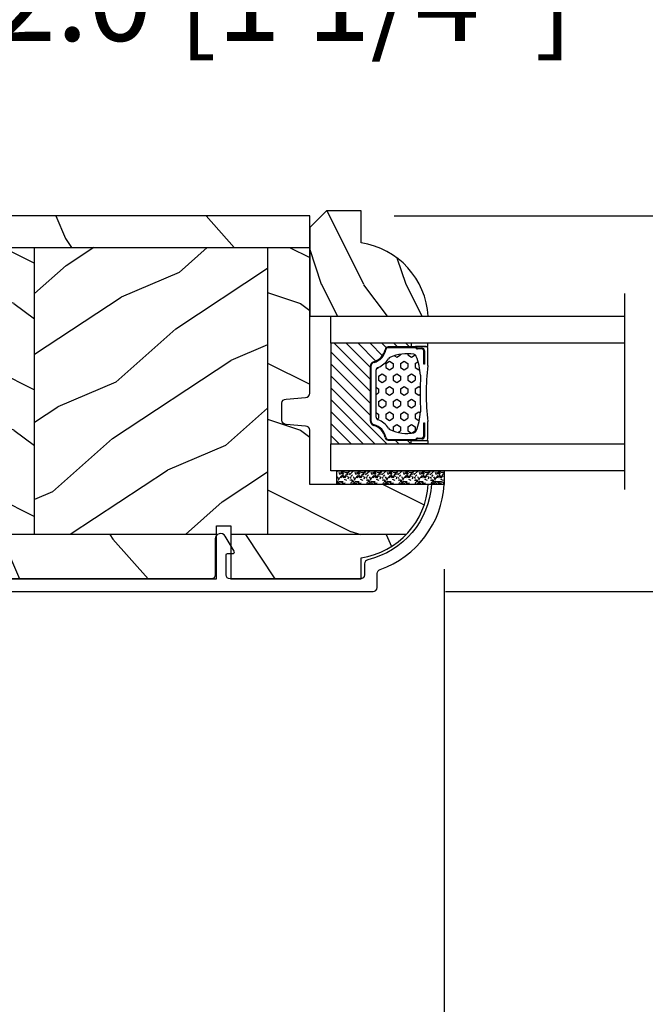
# Model space of a CAD drawing. Units: millimetres. Extents: x 14037 to 30017, y -2000 to 1288.
# Drawn here: x 15423 to 15497, y -1626 to -1509 of the extents above; entities that cross this region are included whole.
import ezdxf

# ---------------------------------------------------------------- set-up
doc = ezdxf.new("R2010")
doc.units = ezdxf.units.MM
doc.header["$MEASUREMENT"] = 0
doc.header["$PDMODE"] = 3
for name, color, linetype in [('Colonial glass stop double IG - TH double pareclose std', 5, 'Continuous'), ('Colonial sash - Volet colonial', 4, 'Continuous'), ('Dimensions-Cotes', 7, 'Continuous'), ('Text French-Texte Français', 7, 'Continuous')]:
    doc.layers.add(name, color=color, linetype=linetype)
doc.styles.add('Century-10', font='GOTHIC.TTF', dxfattribs={"height": 10})
doc.linetypes.add('Amzigzag', pattern='A,0.0001,[136,genltshp.shx,S=0.04,R=0,X=0,Y=0],-11', length=11.0001)
doc.dimstyles.new('1-1', dxfattribs={"dimtxt": 10, "dimasz": 10, "dimexe": 10, "dimexo": 10, "dimgap": 10, "dimtad": 0, "dimtih": 1, "dimtoh": 1, "dimdec": 1, "dimzin": 0, "dimdsep": 46, "dimtxsty": 'Century-10', "dimcen": 0, "dimadec": 1, "dimazin": 0, "dimtfac": 1, "dimtdec": 1, "dimtofl": 0, "dimtmove": 0, "dimatfit": 3, "dimfxl": 0, "dimtolj": 1, "dimtzin": 0, "dimarcsym": 0})
pattern_1 = [(336.8699, (-507.7808216654612, -105.2906361249534), (-48.48076309845399, 23.97114117833321), [7.5, -67.5]), (326.5651, (-508.3837073484313, -95.24640749089303), (20.49039175088132, -5.490360297625257), [16.77051, -16.77051]), (318.4349, (-501.888516820048, -91.49640749089303), (27.99036357346829, -18.48077973489104), [9.486839999999972, -37.94732999999989])]

# ---------------------------------------------------------------- blocks, each defined once
blk = doc.blocks.new('*D709')
at = {"layer": 'Defpoints', "color": 0, "transparency": 16777216}
for p in [(15472.87293061549, -1564.422351375195), (15350.19892836273, -1630.264398179166), (15472.87293061549, -1718.276616638567)]:
    blk.add_point(p, dxfattribs=at)
at = {"layer": 'Dimensions-Cotes', "color": 0, "lineweight": -2, "transparency": 16777216}
for p, q in [((15472.87293061549, -1574.422351375195), (15472.87293061549, -1728.276616638567)), ((15350.19892836273, -1640.264398179166), (15350.19892836273, -1728.276616638567)), ((15340.19892836273, -1718.276616638567), (15330.19892836273, -1718.276616638567)), ((15482.87293061549, -1718.276616638567), (15492.87293061549, -1718.276616638567))]:
    blk.add_line(p, q, dxfattribs=at)
at = {"layer": 'Dimensions-Cotes', "color": 0, "transparency": 16777216}
for points in [[(15340.19892836273, -1716.6099499719), (15340.19892836273, -1719.943283305234), (15350.19892836273, -1718.276616638567)], [(15482.87293061549, -1716.6099499719), (15482.87293061549, -1719.943283305234), (15472.87293061549, -1718.276616638567)]]:
    blk.add_solid(points, dxfattribs=at)
at = {"layer": 'Dimensions-Cotes', "color": 0, "transparency": 16777216, "insert": (15411.53592948911, -1718.276616638567), "char_height": 10, "attachment_point": 5, "style": 'Century-10'}
blk.add_mtext('\\A1;122.7 [4 13/16"]', dxfattribs=at)
blk = doc.blocks.new('*D710')
at = {"layer": 'Defpoints', "color": 0, "transparency": 16777216}
for p in [(15384.69892836273, -1554.803277638574), (15472.87293061549, -1564.422351375195), (15472.87293061549, -1646.12038346618)]:
    blk.add_point(p, dxfattribs=at)
at = {"layer": 'Dimensions-Cotes', "color": 0, "lineweight": -2, "transparency": 16777216}
for p, q in [((15384.69892836273, -1564.803277638574), (15384.69892836273, -1656.12038346618)), ((15472.87293061549, -1574.422351375195), (15472.87293061549, -1656.12038346618)), ((15374.69892836273, -1646.12038346618), (15364.69892836273, -1646.12038346618)), ((15482.87293061549, -1646.12038346618), (15492.87293061549, -1646.12038346618))]:
    blk.add_line(p, q, dxfattribs=at)
at = {"layer": 'Dimensions-Cotes', "color": 0, "transparency": 16777216}
for points in [[(15374.69892836273, -1644.453716799513), (15374.69892836273, -1647.787050132847), (15384.69892836273, -1646.12038346618)], [(15482.87293061549, -1644.453716799513), (15482.87293061549, -1647.787050132847), (15472.87293061549, -1646.12038346618)]]:
    blk.add_solid(points, dxfattribs=at)
at = {"layer": 'Dimensions-Cotes', "color": 0, "transparency": 16777216, "insert": (15429.68591018156, -1646.12038346618), "char_height": 10, "attachment_point": 5, "style": 'Century-10'}
blk.add_mtext('\\A1;88.2\\P [3 1/2"]', dxfattribs=at)
blk = doc.blocks.new('*D711')
at = {"layer": 'Defpoints', "color": 0, "transparency": 16777216}
for p in [(15456.94892836274, -1532.552951343337), (15537.0021673496, -1532.552951343337), (15463.04892836274, -1577.05293388368)]:
    blk.add_point(p, dxfattribs=at)
at = {"layer": 'Dimensions-Cotes', "color": 0, "lineweight": -2, "transparency": 16777216}
for p, q in [((15537.0021673496, -1522.552951343337), (15537.0021673496, -1512.552951343337)), ((15466.94892836274, -1532.552951343337), (15547.0021673496, -1532.552951343337)), ((15473.04892836274, -1577.05293388368), (15547.0021673496, -1577.05293388368)), ((15537.0021673496, -1587.05293388368), (15537.0021673496, -1597.05293388368))]:
    blk.add_line(p, q, dxfattribs=at)
at = {"layer": 'Dimensions-Cotes', "color": 0, "transparency": 16777216}
for points in [[(15535.33550068293, -1522.552951343337), (15538.66883401627, -1522.552951343337), (15537.0021673496, -1532.552951343337)], [(15535.33550068293, -1587.05293388368), (15538.66883401627, -1587.05293388368), (15537.0021673496, -1577.05293388368)]]:
    blk.add_solid(points, dxfattribs=at)
at = {"layer": 'Dimensions-Cotes', "color": 0, "transparency": 16777216, "insert": (15537.0021673496, -1555.522426890592), "char_height": 10, "attachment_point": 5, "style": 'Century-10'}
blk.add_mtext('\\A1;44.5 [1 3/4"]', dxfattribs=at)
blk = doc.blocks.new('*D712')
at = {"layer": 'Defpoints', "color": 0, "transparency": 16777216}
for p in [(15350.19892836273, -1506.852145937818), (15350.19892836273, -1532.553277638574), (15382.19892836273, -1532.553277638574)]:
    blk.add_point(p, dxfattribs=at)
at = {"layer": 'Dimensions-Cotes', "color": 0, "lineweight": -2, "transparency": 16777216}
for p, q in [((15350.19892836273, -1522.553277638574), (15350.19892836273, -1496.852145937818)), ((15382.19892836273, -1522.553277638574), (15382.19892836273, -1496.852145937818)), ((15340.19892836273, -1506.852145937818), (15330.19892836273, -1506.852145937818)), ((15392.19892836273, -1506.852145937818), (15402.19892836273, -1506.852145937818))]:
    blk.add_line(p, q, dxfattribs=at)
at = {"layer": 'Dimensions-Cotes', "color": 0, "transparency": 16777216}
for points in [[(15340.19892836273, -1505.185479271151), (15340.19892836273, -1508.518812604485), (15350.19892836273, -1506.852145937818)], [(15392.19892836273, -1505.185479271151), (15392.19892836273, -1508.518812604485), (15382.19892836273, -1506.852145937818)]]:
    blk.add_solid(points, dxfattribs=at)
at = {"layer": 'Dimensions-Cotes', "color": 0, "transparency": 16777216, "insert": (15449.97934984472, -1506.852145937818), "char_height": 10, "attachment_point": 5, "style": 'Century-10'}
blk.add_mtext('\\A1;32.0 [1 1/4"]', dxfattribs=at)
blk = doc.blocks.new('*D701')
at = {"layer": 'Defpoints', "color": 0, "transparency": 16777216}
for p in [(15472.87293061549, -1564.422351375195), (15624.4561443596, -1564.473000934825), (15624.4561443596, -1718.276616638567)]:
    blk.add_point(p, dxfattribs=at)
at = {"layer": 'Text French-Texte Français', "color": 0, "lineweight": -2, "transparency": 16777216}
for p, q in [((15472.87293061549, -1574.422351375195), (15472.87293061549, -1728.276616638567)), ((15624.4561443596, -1574.473000934825), (15624.4561443596, -1728.276616638567)), ((15482.87293061549, -1718.276616638567), (15493.97045183153, -1718.276616638567)), ((15614.4561443596, -1718.276616638567), (15603.35862314356, -1718.276616638567))]:
    blk.add_line(p, q, dxfattribs=at)
at = {"layer": 'Text French-Texte Français', "color": 0, "transparency": 16777216}
for points in [[(15482.87293061549, -1716.6099499719), (15482.87293061549, -1719.943283305234), (15472.87293061549, -1718.276616638567)], [(15614.4561443596, -1716.6099499719), (15614.4561443596, -1719.943283305234), (15624.4561443596, -1718.276616638567)]]:
    blk.add_solid(points, dxfattribs=at)
at = {"layer": 'Text French-Texte Français', "color": 0, "transparency": 16777216, "insert": (15548.66453748754, -1718.276616638567), "char_height": 10, "attachment_point": 5, "style": 'Century-10'}
blk.add_mtext('\\A1;VERRE VISIBLE', dxfattribs=at)
blk = doc.blocks.new('CR-088-11-REC')
h = blk.add_hatch()
h.set_pattern_fill('WOOD1', color=1, scale=30, angle=30, pattern_type=2)
h.set_pattern_definition([(246.8699, (-673.7856585747643, -246.4995281857409), (47.94228235666637, 96.96152619690801), [15, -135]), (236.5651, (-653.6972013066445, -245.2937568198013), (-10.98072059525049, -40.98078350176264), [33.54102, -33.54102]), (228.4349, (-646.1972013066445, -258.2841378765679), (-36.96155946978204, -55.9807271469366), [18.97368, -75.89466])])
h.paths.add_polyline_path([(72.25, -5.250060653613573), (72.25, -1.5), (-5.846746231242687e-12, -1.5), (-5.684341886080801e-12, -5.249874784043641)])
h = blk.add_hatch()
h.set_pattern_fill('WOOD1', color=1, scale=15, style=0, pattern_type=2)
h.set_pattern_definition([(216.8699, (-485.8904406086947, -87.98678854765967), (44.99999876736678, 30.00000184894975), [7.5, -67.5]), (206.5651, (-476.8904406086947, -92.48678854765967), (-14.99998736911361, -15.00001964094571), [16.77051, -16.77051]), (198.4349, (-476.8904406086947, -99.98678854765967), (-30.00000651889442, -14.99997604834062), [9.48684, -37.94733])])
edge = h.paths.add_edge_path()
edge.add_line((-11.42788506893955, -39.25013639268218), (4.984958949858097, -39.25013639268218))
edge.add_line((4.984958949858097, -39.25013639268218), (4.985078790000756, -5.249924216643194))
edge.add_line((4.985078790000756, -5.249924216643194), (-5.684341886080801e-12, -5.249874784043641))
edge.add_line((-5.684341886080801e-12, -5.249874784043641), (-5.911715561524034e-12, -22.49831428012476))
edge.add_arc((0.4999999999942588, -22.49831428012476), 0.5000000000001771, 179.9999999999992, 265.0302592718888)
edge.add_line((0.4566851918118147, -22.9964345742228), (2.843314808176714, -23.20396758434072))
edge.add_arc((2.799999999994299, -23.70208787843876), 0.4999999999999827, 7.958078640513122e-13, 85.0302592718902, ccw=False)
edge.add_line((3.29999999999427, -23.70208787843876), (3.29999999999427, -25.69831428012367))
edge.add_arc((2.799999999994284, -25.69831428012549), 0.4999999999999901, 274.96974072810656, 359.9999999999996, ccw=False)
edge.add_line((2.843314808176672, -26.19643457422171), (0.4566851918118857, -26.40396758433963))
edge.add_arc((0.4999999999943014, -26.90208787843949), 0.5000000000002172, 94.96974072810758, 180.0000000000008)
edge.add_line((-5.911715561524034e-12, -26.90208787843949), (-5.911715561524034e-12, -33.30020107928249))
edge.add_line((-5.911715561524034e-12, -33.30020107928249), (-14.02984241999275, -33.30020107928249))
edge.add_arc((-4.701251692620119, -32.76462566458758), 9.343952374859793, 183.2858727184001, 223.954463674831)
h = blk.add_hatch()
h.set_pattern_fill('WOOD1', color=1, scale=15, angle=120, style=0, pattern_type=2)
h.set_pattern_definition(pattern_1)
h.paths.add_polyline_path([(4.985078790000756, -39.25013639268218), (32.58507879000069, -39.25013639268218), (32.58507879000069, -5.24998241710091), (4.985078790000756, -5.249891250454311)])
h = blk.add_hatch()
h.set_pattern_fill('WOOD1', color=1, scale=15, style=0, pattern_type=2)
h.set_pattern_definition([(216.8699, (-76.93495994795231, -87.96081582157967), (44.99999876736678, 30.00000184894975), [7.5, -67.5]), (206.5651, (-67.93495994795231, -92.46081582157967), (-14.99998736911361, -15.00001964094571), [16.77051, -16.77051]), (198.4349, (-67.93495994795231, -99.96081582157967), (-30.00000651889442, -14.99997604834062), [9.48684, -37.94733])])
h.paths.add_polyline_path([(32.58507879000069, -39.25013639268218), (60.18507879000063, -39.25013639268218), (60.18507879000063, -5.250073583747508), (32.58507879000069, -5.24998241710091)])
h = blk.add_hatch()
h.set_pattern_fill('WOOD1', color=1, scale=15, angle=120, style=0, pattern_type=2)
h.set_pattern_definition(pattern_1)
h.paths.add_polyline_path([(72.25, -23.74999999999992), (72.25, -5.250113435863629), (60.18507879000063, -5.250073583747508), (60.18507879000063, -39.25013639268218), (69.2544680229751, -39.25013639268218)])
h = blk.add_hatch()
h.set_pattern_fill('WOOD1', color=1, scale=30, angle=30, pattern_type=2)
h.set_pattern_definition([(246.8699, (74.59230484540734, 31.98062572085109), (47.94228235666637, 96.96152619690801), [15, -135]), (236.5651, (94.68076211352724, 33.18639708679075), (-10.98072059525049, -40.98078350176264), [33.54102, -33.54102]), (228.4349, (102.1807621135272, 20.19601603002411), (-36.96155946978204, -55.9807271469366), [18.97368, -75.89465999999999])])
edge = h.paths.add_edge_path()
edge.add_line((9.334010956285056, -44.49990781844437), (9.334010956285056, -39.25013639268218))
edge.add_line((9.334010956285056, -39.25013639268218), (-11.42788506893953, -39.25013639268217))
edge.add_arc((-4.701251692618714, -32.7646256645877), 9.343952374860534, 223.9544636748234, 261.3907149974783)
edge.add_line((-6.100000000005821, -42.00329164817231), (-6.100000000005821, -44.49985732438654))
edge.add_line((-6.100000000005821, -44.49985732438654), (9.334010956285056, -44.49990781844437))
h.paths.add_polyline_path([(11.0340109562967, -39.25013639268218), (11.0340109562967, -44.49991338018062), (66.56848868032104, -44.50009506730896), (66.56848868032102, -42.496752593579), (68.62703208302395, -42.496752593579), (69.25446802297509, -39.25013639268218)])
at = {"color": 4, "ltscale": 4}
for p, q in [((72.25, -5.25011343586352), (-5.684331550244202e-12, -5.250113435866649)), ((-11.4278850689379, -39.25013639268218), (9.334010956285056, -39.25013639268218)), ((11.0340109562967, -39.25013639268218), (69.25446802297509, -39.25013639268218))]:
    blk.add_line(p, q, dxfattribs=at)
at = {"color": 4}
for p, q in [((4.985078790000756, -5.249924216643194), (4.984958949858111, -39.25013639268218)), ((32.58507879000069, -39.25013639268218), (32.58507879000069, -5.249992995539287)), ((60.18507879000063, -5.250082745857071), (60.18507879000063, -39.25013639268218))]:
    blk.add_line(p, q, dxfattribs=at)
at = {"color": 4, "ltscale": 4}
blk.add_lwpolyline([(0, -1.5), (72.25, -1.5), (72.25, -23.75), (68.62703208302395, -42.496752593579), (66.56848868032102, -42.496752593579), (66.56848868032102, -44.5), (11.0340109562967, -44.5), (11.0340109562967, -38.22292535321321), (9.334010956285056, -38.22292535322049), (9.334010956285056, -44.49985732438654), (-6.100000000005821, -44.49985732438654), (-6.099999999976717, -42.00000000000728, -0.3545448909874575), (-14.02984241998638, -33.29999999998836), (0, -33.29999999998836), (0, -26.89999999999418, -0.414213562373095), (0.5, -26.39999999999418), (2.799999999988358, -26.20000000001164, 0.414213562373095), (3.299999999988358, -25.70000000001164), (3.299999999988358, -23.70000000001164, 0.414213562373095), (2.799999999988358, -23.20000000001164), (0.5, -23, -0.414213562373095), (0, -22.5)], format="xyb", close=True, dxfattribs=at)
blk = doc.blocks.new('GB-052-M')
at = {"color": 181}
blk.add_lwpolyline([(-37.90767518252019, -2.154759628625271, -0.3190548087947896), (-38.2430946158137, -2.626896512443452, 0.3031882914849164), (-45.83407277006009, -12.68265041880827, 0.4312649628812866), (-45.53457487018002, -12.99999999999979), (-44.63293179960877, -12.99999999999956, 0.3958780458022677), (-44.33352704007896, -12.71888888485684, -0.3296646582490679), (-36.79173454876221, -3.763046599960475, 0.3472202420136171), (-36.40767518252008, -3.276674551582047), (-36.40767518252008, -2.000000000000028, -0.414213562373095), (-35.90767518252008, -1.500000000000028), (-20.49962561347823, -1.500000000000028, -0.4142135623730451), (-19.99962561347823, -1.999999999999943), (-19.9996256134778, -4.346820534626744, -0.4142135623731504), (-20.14962561347781, -4.496820534626764), (-20.79962561347777, -4.496820534626764, 0.5829742384229861), (-20.97112315972133, -4.79972141719071), (-19.90913032280052, -6.569668973733457, 0.7606633006596489), (-18.72962561347722, -6.242958671592902), (-18.72962561347732, -2.000000000000028, -0.4142135623731034), (-18.22962561347732, -1.500000000000028), (36.21267518251986, -1.500000000000028, -0.414213562373095), (36.71267518251986, -2.000000000000028), (36.71267518251986, -2.900934968208034, 0.9999999999999999), (37.90767518252008, -2.900934968208034), (37.90767518252008, -0.5000000000000284, 0.4142135623730919), (37.40767518252008, -2.842170943040401e-14), (-37.40767518252008, 0, 0.414213562373095), (-37.90767518252019, -0.5000000000000142)], format="xyb", close=True, dxfattribs=at)
blk = doc.blocks.new('V-006')
h = blk.add_hatch()
h.set_pattern_fill('GRAVEL', color=5, scale=0.075, style=0)
h.set_pattern_definition([(228.0128, (-26.72399009913994, -53.63578469025791), (-15.24001294942201, -17.14502106713443), [0.25629075, -25.372875]), (184.9697, (-26.89544009913994, -53.82628469025791), (22.86003697963434, 1.904986556540594), [0.43980375, -43.54049999999999]), (132.5104, (-27.33359009913994, -53.86438469025791), (19.04998613874877, -20.95502046934531), [0.3101114999999999, -30.701025]), (267.2737, (-28.07654009913994, -54.34063469025791), (1.904991728121129, 38.09998774002482), [0.40050375, -39.6498]), (292.8337, (-28.09559009913994, -54.74068469025791), (-9.525027041626428, 22.86001299753833), [0.3927255, -38.87985]), (357.2737, (-27.94319009913994, -55.10263469025791), (-38.09998774002482, 1.904991728121131), [0.40050375, -39.6498]), (37.6942, (-27.54314009913994, -55.12168469025791), (-24.76501564592995, -19.04998301773867), [0.5296454999999999, -52.434825]), (72.2553, (-27.12404009913994, -54.79783469025791), (13.3350266741004, 41.91001215452729), [0.50004, -49.503975]), (121.4296, (-26.97164009913994, -54.32158469025791), (-15.24000392644836, 24.76497086997952), [0.40185975, -39.784125]), (175.2364, (-27.18119009913994, -53.97868469025791), (20.95498353979084, -1.904982122040867), [0.4587847499999998, -22.48042499999999]), (222.3974, (-27.63839009913994, -53.94058469025791), (-22.86000068792978, -20.95497273797773), [0.5933085, -58.7376]), (138.8141, (-26.19059009913994, -54.35968469025791), (-13.33499150566855, 11.429982417843), [0.20250375, -20.04795]), (171.4692, (-26.34299009913994, -54.22633469025791), (24.76496219669355, -3.810009600034274), [0.3852614999999997, -38.14094999999997]), (225, (-26.72399009913994, -54.16918469025791), (-2.664535259100376e-16, -1.904998701525148), [0.26940675, -2.4246675]), (203.1986, (-26.85734009913994, -53.94058469025791), (9.525032119193124, 3.810016705729698), [0.14508075, -14.36295]), (291.8014, (-26.99069009913994, -53.99773469025791), (-1.905001336420882, 5.715003681548898), [0.2051745, -10.0536]), (30.9638, (-26.91449009913994, -54.18823469025791), (5.71499396610617, 3.810002968995414), [0.3332399999999998, -10.77472499999999]), (161.5651, (-26.62874009913994, -54.01678469025791), (3.810001738635735, -1.904997166848807), [0.24096525, -5.783174999999999]), (16.38950000000001, (-28.09559009913994, -53.99773469025791), (19.05001051047701, 5.714988112475853), [0.337566, -33.4191]), (70.3462, (-27.77174009913994, -53.90248469025791), (-7.619978766507381, -20.95497036640875), [0.28319925, -28.03664999999999]), (293.1986, (-26.62874009913994, -53.63578469025791), (-3.810016705729698, 9.525032119193124), [0.29016, -14.2179]), (343.6105, (-26.51444009913994, -53.90248469025791), (-19.05001051047701, 5.714988112475859), [0.3375659999999998, -33.41909999999997]), (339.444, (-28.09559009913994, -55.17883469025791), (-9.525011823191932, 3.809995377037603), [0.32552625, -15.950775]), (294.7751, (-27.79079009913994, -55.29313469025791), (-9.52497780272013, 20.9549902696175), [0.2727539999999997, -27.00269999999999]), (66.80140000000002, (-26.60969009913994, -55.54078469025791), (3.810016705729701, 9.525032119193124), [0.29016, -14.2179]), (17.35400000000001, (-26.49539009913994, -55.27408469025791), (-24.76500133639497, -7.619988506704224), [0.31933725, -31.6143]), (69.444, (-27.54314009913994, -55.54078469025791), (-3.809995377037608, -9.52501182319193), [0.1627635, -16.1136]), (101.3098999999999, (-26.72399009913994, -55.54078469025791), (-1.904990597165511, 7.619975595676966), [0.09713624999999998, -9.616499999999998]), (165.9638, (-26.74304009913994, -55.44553469025791), (5.715004016022879, -1.904996703092731), [0.3927255, -7.4617875]), (186.0090000000001, (-27.12404009913994, -55.35028469025791), (19.04997190832096, 1.904995551410894), [0.36395025, -36.03105]), (303.6901, (-26.91449009913994, -54.35968469025791), (-1.905000653480424, 3.809996324423879), [0.274743, -6.593834999999999]), (353.1572, (-26.76209009913994, -54.58828469025791), (32.38501339248256, -3.810017063741129), [0.4796677499999999, -47.48699999999999]), (60.94540000000001, (-26.28584009913994, -54.64543469025791), (-7.619982274371817, -13.33496820812559), [0.196131, -19.41705]), (90, (-26.19059009913994, -54.47398469025791), (-1.905, 1.905), [0.1143, -1.7907]), (120.2564, (-27.16214009913994, -55.29313469025791), (7.619983850127083, -13.33499327435817), [0.26465025, -26.200425]), (48.01279999999999, (-27.29549009913994, -55.06453469025791), (15.240012949422, 17.14502106713443), [0.51258225, -25.1166]), (0, (-26.95259009913994, -54.68353469025791), (1.905, 1.905), [0.4953, -1.4097]), (325.3048, (-26.45729009913994, -54.68353469025791), (-19.04996699321526, 13.33500126786357), [0.3012075, -29.819475]), (254.0546, (-26.20964009913994, -54.85498469025791), (-1.905004859776106, -7.620018152402721), [0.27737175, -13.591275]), (207.646, (-26.28584009913994, -55.12168469025791), (-36.19498728676704, -19.05001198104254), [0.4516087499999999, -44.709375]), (175.4261, (-26.68589009913994, -55.33123469025791), (-24.76500570356064, 1.904990783414596), [0.4777717499999997, -47.29934999999997]), (175.4261, (-26.68589009913994, -55.33123469025791), (-24.76500570356064, 1.904990783414596), [0.4777717499999997, -47.29934999999997])])
h.paths.add_polyline_path([(6.356499999999983, 0), (6.356499999999983, 1.599999999999909), (-6.356499999999983, 1.599999999999909), (-6.356499999999983, 0)])
at = {"color": 5}
blk.add_line((-6.356499999999983, 0), (-6.356499999999983, 1.599999999999909), dxfattribs=at)
blk.add_lwpolyline([(-6.356499999999983, 0), (-6.356499999999983, 1.599999999999909), (6.356499999999983, 1.599999999999909), (6.356499999999983, 0)], close=True, dxfattribs=at)
blk = doc.blocks.new('D-059')
h = blk.add_hatch()
h.set_pattern_fill('WOOD1', color=1, scale=10, style=0, pattern_type=2)
h.set_pattern_definition([(216.8699, (-335.2538867572125, -33.64992441792981), (29.99999917824452, 20.00000123263317), [5, -45]), (206.5651, (-329.2538867572125, -36.64992441792981), (-9.999991579409075, -10.00001309396381), [11.18034, -11.18034]), (198.4349, (-329.2538867572125, -41.64992441792981), (-20.00000434592961, -9.999984032227081), [6.32456, -25.29822])])
edge = h.paths.add_edge_path()
edge.add_line((-10.50000000000006, 0), (0, 0))
edge.add_line((0, 0), (0, 14.02984241998706))
edge.add_arc((0.5386931613429997, 4.701431212199643), 9.34395237485999, 93.30502196043827, 171.3918283291595)
edge.add_line((-8.699999999999818, 6.099999999999909), (-12.5, 6.099999999999909))
edge.add_line((-12.5, 6.099999999999909), (-12.50000000000006, 2))
edge.add_line((-12.50000000000006, 2), (-10.50000000000006, 0))
at = {"color": 4}
blk.add_lwpolyline([(-10.50000000000006, 0), (0, 0), (0, 14.02984241998706, 0.3545448909899596), (-8.699999999999818, 6.099999999999909), (-12.5, 6.099999999999909), (-12.50000000000006, 2)], format="xyb", close=True, dxfattribs=at)
blk = doc.blocks.new('V-088')
h = blk.add_hatch()
h.set_pattern_fill('HEX', scale=4, style=0)
h.set_pattern_definition([(0, (-287.4581101923185, 1960.29514648825), (0, 0.8660254037844386), [0.5, -1]), (120, (-287.4581101923185, 1960.29514648825), (-0.75, -0.4330127018922191), [0.4999999999999997, -0.9999999999999994]), (59.99999999999999, (-286.9581101923185, 1960.29514648825), (-0.7499999999999999, 0.4330127018922194), [0.5, -1])])
h.paths.add_polyline_path([(13.80221768963469, 9.822240287701787, 0.2636850920186711), (13.55308965643995, 10.12808478556126, 0.07655626028461188), (11.32421797722863, 10.62368122440752, -0.01229258714446014), (6.975782022799884, 10.62368122440892, 0.07655626028556965), (4.746910343559749, 10.1280847855622, 0.2636850920181447), (4.497782310367735, 9.822240287701385, 0.1486430742431025), (4.852010365365569, 7.052547432361759, 0.1452672607481574), (5.037659102547815, 6.836927438696797, -0.1572620534238196), (6.050393100089652, 5.603333331706933, 0.3080691872821017), (6.422534053075083, 5.349999998373722), (11.87746594692495, 5.349999998373722, 0.3080691872803689), (12.2496068999069, 5.603333331708329, -0.1572620534238055), (13.26234089745461, 6.836927438693197, 0.1452672607479058), (13.44798963462915, 7.052547432364163, 0.1486430742430461)])
h = blk.add_hatch()
h.set_pattern_fill('ANSI31', scale=8, style=0)
h.set_pattern_definition([(45, (-287.4581101923185, 1960.29514648825), (-0.7071067811865476, 0.7071067811865476), [])])
edge = h.paths.add_edge_path()
edge.add_line((12.52095870867493, 4.649999998386193), (6.480741221387461, 4.649999998386193))
edge.add_line((6.480741221387461, 4.649999998386193), (5.856637523691461, 4.650296192670794))
edge.add_arc((5.977824189310809, 5.264128367083686), 0.6256805464998846, 195.2970801812159, 258.8319234294081, ccw=False)
edge.add_arc((3.62669511235049, 4.643852909838643), 1.805927364778376, 14.59957465719161, 79.4879385295434)
edge.add_arc((4.029150034963209, 6.812757143311501), 0.4000000000075465, 180, 259.4879385289207, ccw=False)
edge.add_line((3.629150034955615, 6.812757143311501), (3.629150034962663, 9.499999999998181))
edge.add_line((3.629150034962663, 9.499999999998181), (3.200000000000045, 9.499999999998181))
edge.add_line((3.200000000000045, 9.499999999998181), (3.200000000000045, 0))
edge.add_line((3.200000000000045, 0), (15.10000000000002, 0))
edge.add_line((15.10000000000002, 0), (15.10000000000002, 9.499999999998181))
edge.add_line((15.10000000000002, 9.499999999998181), (14.67084996503763, 9.499999999998181))
edge.add_line((14.67084996503763, 9.499999999998181), (14.67084996503763, 6.812757143311501))
edge.add_arc((14.27084996504482, 6.812757143297858), 0.399999999992815, -79.48793852965298, 1.954106210177997e-09, ccw=False)
edge.add_arc((14.6733048876473, 4.643852909841371), 1.805927364775312, 100.5120614703944, 165.4004253428722)
edge.add_arc((12.34506241117356, 5.250296192664791), 0.5999999999924741, 270.00001934438393, 345.40042534196783, ccw=False)
edge.add_line((12.34506261374747, 4.650296192671703), (12.52095870867493, 4.649999998386193))
at = {"color": 7, "linetype": 'Amzigzag', "ltscale": 1.5}
blk.add_line((-2.70042511299016, 34.79851369385051), (20.52461951142266, 34.79851369385051), dxfattribs=at)
at = {"color": 181, "linetype": 'Continuous', "lineweight": 25}
for p, q in [((3.580000000000041, 11.29999999999836), (3.580000000000041, 10.08090277999872)), ((3.778469536300122, 10.28012240339831), (3.778469536300122, 10.79714386614887)), ((5.829999999987535, 11.49999999999818), (3.780000000000086, 11.49999999999818)), ((3.86846953630004, 10.79714386614887), (3.86846953630004, 10.28012240339831)), ((4.078469536300076, 11.09714386614814), (5.678469536287707, 11.09714386614814)), ((5.678469536287707, 11.00714386614891), (4.078469536300076, 11.00714386614891)), ((5.678469536287707, 11.09714386614814), (5.678469536287707, 11.00714386614891)), ((14.51999999999998, 11.49999999999818), (12.47000000001253, 11.49999999999818)), ((12.62153046370008, 11.09714386614814), (14.22153046369999, 11.09714386614814)), ((12.62153046370008, 11.00714386614891), (12.62153046370008, 11.09714386614814)), ((14.22153046369999, 11.00714386614891), (12.62153046370008, 11.00714386614891)), ((14.43153046370003, 10.28012240339831), (14.43153046370003, 10.79714386614887)), ((14.52153046370017, 10.79714386614887), (14.52153046370017, 10.28012240339831)), ((14.72000000000003, 10.08090277999872), (14.72000000000003, 11.29999999999836)), ((3.624913998212719, 9.950006602136455), (3.629150034962663, 9.950006602136455)), ((3.629150034962663, 9.950006602136455), (3.629150034962663, 9.992757143310882)), ((3.629150034962663, 9.950006602136455), (3.629150034962663, 6.812757143311501)), ((3.715435414600165, 10.17620114553574), (3.738614025775064, 10.19538899443614)), ((3.719150034962581, 9.992757143310882), (3.719150034962581, 6.812757143311501)), ((3.796004971712705, 10.12606165982379), (3.772826360537579, 10.10687381092339)), ((14.52717363946249, 10.10687381092339), (14.50399502828759, 10.12606165982379)), ((14.561385974225, 10.19538899443614), (14.58456458540013, 10.17620114553574)), ((14.58084996503749, 6.812757143311501), (14.58084996503749, 9.992757143310882)), ((14.67084996503763, 9.992757143310882), (14.67084996503763, 9.950006602136455)), ((14.67084996503763, 9.950006602136455), (14.67508600178758, 9.950006602136455)), ((14.67084996503763, 6.812757143311501), (14.67084996503763, 9.950006602136455)), ((5.954937588825146, 4.740296192673668), (6.579041291312592, 4.739999998386338)), ((6.422534053075083, 5.349999998373278), (11.87746594692499, 5.349999998373278)), ((6.579041291312592, 4.739999998386338), (11.72095870867497, 4.739999998386338)), ((11.72095870867497, 4.739999998386338), (12.34506241117515, 4.740296192673668)), ((5.954937588825146, 4.650296192673522), (6.579041291312592, 4.649999998386193)), ((6.579041291312592, 4.649999998386193), (11.72095870867497, 4.649999998386193)), ((11.72095870867497, 4.649999998386193), (12.34506241117515, 4.650296192673522))]:
    blk.add_line(p, q, dxfattribs=at)
at = {"color": 5}
blk.add_line((3.200000000000045, 0), (15.10000000000002, 0), dxfattribs=at)
for points in [[(3.200000000000045, 34.79851369385051), (3.200000000000045, 0), (0, 0), (0, 34.79851369385051)], [(18.29999999999995, 34.79851369385051), (18.29999999999995, 0), (15.10000000000002, 0), (15.10000000000002, 34.79851369385051)]]:
    blk.add_lwpolyline(points, dxfattribs=at)
for points in [[(3.200000000000045, 9.499999999998181), (3.579999999999927, 9.499999999998181), (3.579999999999927, 11.49999999999818), (3.200000000000045, 11.49999999999818)], [(15.10000000000002, 9.499999999998181), (14.72000000000003, 9.499999999998181), (14.72000000000003, 11.49999999999818), (15.10000000000002, 11.49999999999818)]]:
    blk.add_lwpolyline(points, close=True, dxfattribs=at)
at = {"color": 181, "linetype": 'Continuous', "lineweight": 25}
for centre, radius, start, end in [((3.780000000000086, 11.29999999999836), 0.2000000000000455, 90, 180), ((4.078469536300076, 10.79714386614887), 0.2999999999999617, 90, 180), ((4.078469536300076, 10.79714386614887), 0.2099999999999618, 90, 180), ((7.470266914075069, 3.13999999587395), 7.500000002535077, 93.78032849573324, 111.2915739133145), ((9.149999999993838, 38.95600009858117), 27.65600009787283, 263.1052263207677, 276.8947736792323), ((9.150000000043178, 99.04646035919177), 88.4495058987395, 268.59144421977, 271.4085557803471), ((10.829733085925, 3.13999999587395), 7.500000002535077, 68.70842608668553, 86.21967150426674), ((14.22153046369999, 10.79714386614887), 0.2999999999999617, 0, 90), ((14.22153046369999, 10.79714386614887), 0.2099999999999654, 0, 90), ((14.51999999999998, 11.29999999999836), 0.2000000000000455, 0, 90), ((3.790064175737712, 10.0798277578233), 0.2100669264910994, 179.7067862955089, 218.1701594432901), ((3.867295065237727, 9.992757143310882), 0.2381450302755184, 129.6188297049275, 180), ((3.867295065237727, 9.992757143310882), 0.148145030275522, 129.6188297050059, 180), ((3.668469536300222, 10.28012240339831), 0.1099999999990082, 309.6188297049275, 0), ((3.668469536300222, 10.28012240339831), 0.1999999999990081, 309.6188297049275, 0), ((9.230266913437504, 9.019999998360618), 4.800000000013958, 170.3788098722446, 204.1976706394087), ((4.892156027262558, 9.755386930261011), 0.3999999999755061, 111.2915739132356, 170.3788098722446), ((9.069733086562564, 9.019999998360618), 4.800000000013958, 335.8023293605913, 9.621190127755456), ((13.40784397273751, 9.755386930261011), 0.3999999999755027, 9.621190127755456, 68.70842608676443), ((14.63153046370007, 10.28012240339831), 0.1999999999990061, 180, 230.3811702950725), ((14.63153046370007, 10.28012240339831), 0.1099999999990047, 180, 230.3811702950725), ((14.43270493476257, 9.992757143310882), 0.148145030275522, 0, 50.38117029499411), ((14.43270493476257, 9.992757143310882), 0.2381450302755184, 0, 50.38117029507251), ((14.50993582425008, 10.0798277578233), 0.2100669264910994, 321.8298405567099, 0.293213704491066), ((5.308078755787506, 7.257490407985642), 0.4999999999996283, 204.1976706394087, 237.2592076313425), ((12.99192124421256, 7.257490407985642), 0.4999999999996266, 302.7407923686575, 335.8023293605913), ((4.029150034962754, 6.812757143311501), 0.4000000000071304, 180, 259.4879385289692), ((4.029150034962754, 6.812757143311501), 0.3100000000071432, 180, 259.4879385289692), ((3.626695112337643, 4.643852909823181), 1.805927364798801, 14.5995746577186, 79.4879385289692), ((3.626695112337643, 4.643852909823181), 1.895927364798737, 14.5995746577186, 79.4879385289692), ((3.631476905687691, 4.64999999837346), 2.600000000001068, 21.51018826678264, 57.25920763134254), ((14.6685230943126, 4.64999999837346), 2.600000000001068, 122.7407923686575, 158.4898117332174), ((14.67330488766243, 4.643852909823181), 1.895927364798735, 100.5120614710308, 165.4004253422814), ((14.67330488766243, 4.643852909823181), 1.805927364798811, 100.5120614710308, 165.4004253422814), ((14.27084996503754, 6.812757143311501), 0.3100000000071504, 280.5120614710308, 0), ((14.27084996503754, 6.812757143311501), 0.4000000000071255, 280.5120614710308, 0), ((5.954937588825146, 5.250296192661153), 0.5999999999899248, 194.5995746577186, 270), ((5.954937588825146, 5.250296192661153), 0.5099999999899207, 194.5995746577186, 270), ((6.422534053075083, 5.749999998373823), 0.4000000000001016, 201.5101882667826, 270), ((11.87746594692499, 5.749999998373823), 0.4000000000001016, 270, 338.4898117332174), ((12.34506241117515, 5.250296192661153), 0.5099999999899261, 270, 345.4004253422814), ((12.34506241117515, 5.250296192661153), 0.5999999999899243, 270, 345.4004253422814)]:
    blk.add_arc(centre, radius, start, end, dxfattribs=at)

msp = doc.modelspace()

# ---------------------------------------------------------------- block references
at = {"xscale": -1}
msp.add_blockref('CR-088-11-REC', (15456.94892836506, -1531.064398179165), dxfattribs=at)
at = {"rotation": 270}
msp.add_blockref('V-088', (15459.44892867741, -1544.464398179158), dxfattribs=at)
msp.add_blockref('V-006', (15466.51936666547, -1564.364398179157))
at = {"layer": 'Colonial glass stop double IG - TH double pareclose std', "rotation": 270}
msp.add_blockref('D-059', (15456.94892836506, -1544.464398179158), dxfattribs=at)
at = {"layer": 'Colonial sash - Volet colonial', "rotation": 180}
msp.add_blockref('GB-052-M', (15427.04129179529, -1577.064255503548), dxfattribs=at)

# ---------------------------------------------------------------- dimensions: what is measured, and where the dimension line sits
at = {"layer": 'Dimensions-Cotes'}
dim = msp.add_linear_dim(base=(15350.19892836273, -1506.852145937818), p1=(15382.19892836273, -1532.553277638574), p2=(15350.19892836273, -1532.553277638574), dimstyle='1-1', dxfattribs=at)
dim.commit()
dim.dimension.update_dxf_attribs({"geometry": '*D712', "text_midpoint": (15449.97934984472, -1506.852145937818), "dimtype": 160})
dim = msp.add_linear_dim(base=(15537.0021673496, -1532.552951343337), p1=(15463.04892836273, -1577.052933883679), p2=(15456.94892836273, -1532.552951343336), angle=90, dimstyle='1-1', dxfattribs=at)
dim.commit()
dim.dimension.update_dxf_attribs({"geometry": '*D711', "text_midpoint": (15537.0021673496, -1555.522426890592), "dimtype": 160})
dim = msp.add_linear_dim(base=(15472.87293061549, -1646.12038346618), p1=(15384.69892836273, -1554.803277638574), p2=(15472.87293061549, -1564.422351375195), text='<>\\P[]', dimstyle='1-1', dxfattribs=at)
dim.commit()
dim.dimension.update_dxf_attribs({"geometry": '*D710', "text_midpoint": (15429.68591018156, -1646.12038346618), "dimtype": 160})
dim = msp.add_linear_dim(base=(15472.87293061549, -1718.276616638567), p1=(15350.19892836273, -1630.264398179166), p2=(15472.87293061549, -1564.422351375195), dimstyle='1-1', dxfattribs=at)
dim.commit()
dim.dimension.update_dxf_attribs({"geometry": '*D709', "text_midpoint": (15411.53592948911, -1718.276616638567)})
at = {"layer": 'Text French-Texte Français'}
dim = msp.add_linear_dim(base=(15624.4561443596, -1718.276616638567), p1=(15472.87293061549, -1564.422351375195), p2=(15624.4561443596, -1564.473000934825), text='VERRE VISIBLE', dimstyle='1-1', dxfattribs=at)
dim.commit()
dim.dimension.update_dxf_attribs({"geometry": '*D701', "text_midpoint": (15548.66453748754, -1718.276616638567)})

doc.saveas('drawing.dxf')
